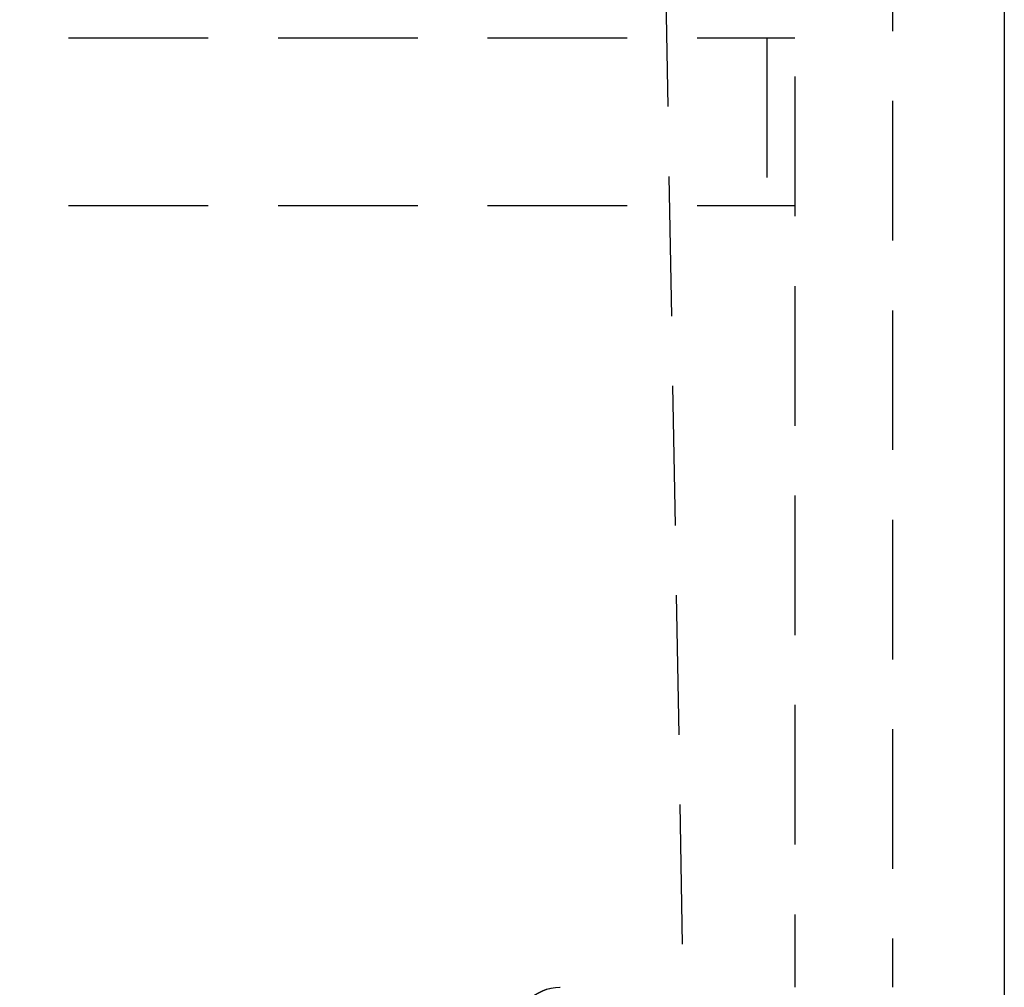
# Model space of a CAD drawing. Extents: x -78 to 78, y -178 to 220.
# Drawn here: x 53 to 70, y 70 to 87 of the extents above; entities that cross this region are included whole.
import ezdxf

# ---------------------------------------------------------------- set-up
doc = ezdxf.new("R2010")
doc.units = 0
doc.header["$LTSCALE"] = 10
doc.linetypes.add('VERDECKT', pattern=[0.375, 0.25, -0.125])
doc.layers.get('0').update_dxf_attribs({"linetype": 'CONTINUOUS'})
doc.layers.add('STEMPEL', color=3, linetype='CONTINUOUS')

# ---------------------------------------------------------------- blocks, each defined once
blk = doc.blocks.new('A$C413A04FC')
at = {"color": 1, "linetype": 'VERDECKT', "extrusion": (0, 1, -2e-16)}
for p, q in [((62.02138, 212), (64.5, 70)), ((68.24586, 97.12162), (68.24586, 70)), ((66.5, 90.05597), (66.5, 70)), ((-66.5, 87), (66.5, 87)), ((66, 87), (66, 84)), ((-66.5, 84), (66.5, 84))]:
    blk.add_line(p, q, dxfattribs=at)
at = {"color": 3, "linetype": 'CONTINUOUS', "extrusion": (0, 1, -2e-16)}
blk.add_line((70.25, 102), (70.25, 61.45929), dxfattribs=at)
at = {"color": 1, "linetype": 'VERDECKT', "extrusion": (0, -2e-16, -1)}
for centre, start in [((-62.29563, 69.2), 0.005938), ((-62.3, 69.2), 360)]:
    blk.add_arc(centre, 0.8, start, 90, dxfattribs=at)

msp = doc.modelspace()

# ---------------------------------------------------------------- block references
at = {"layer": 'STEMPEL'}
msp.add_blockref('A$C413A04FC', (0, 0), dxfattribs=at)

doc.saveas('drawing.dxf')
